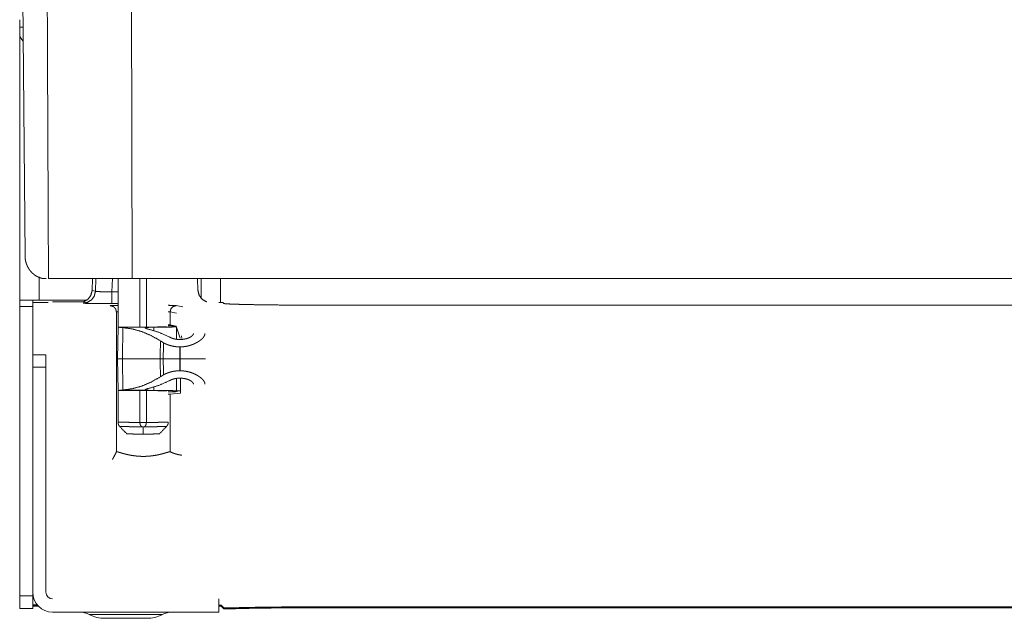
# Model space of a CAD drawing. Units: inches. Extents: x 111 to 168, y 46 to 169.
# Drawn here: x 111 to 116, y 46 to 49 of the extents above; entities that cross this region are included whole.
import ezdxf

# ---------------------------------------------------------------- set-up
doc = ezdxf.new("R2010")
doc.units = ezdxf.units.IN
doc.header["$MEASUREMENT"] = 0
doc.layers.add('cgm', color=7, linetype='Continuous', true_color=0xffffff)

msp = doc.modelspace()

# ---------------------------------------------------------------- linework, layer by layer
at = {"layer": 'cgm', "color": 7, "linetype": 'Continuous', "lineweight": 18}
for p, q in [((110.775, 47.8155), (110.7549, 50.1168)), ((111.2886, 49.2642), (111.2924, 47.706)), ((110.7492, 48.9216), (110.7492, 48.9577)), ((110.7492, 48.8915), (110.7492, 47.6005)), ((110.8427, 47.7136), (110.8427, 47.6005)), ((111.2924, 47.706), (110.8883, 47.706)), ((111.1016, 47.706), (111.0991, 47.6477)), ((111.1154, 47.6445), (111.1173, 47.7061)), ((111.197, 47.706), (111.1949, 47.6422)), ((111.2243, 47.706), (111.2243, 47.4665)), ((115.7492, 47.706), (111.2924, 47.706)), ((111.3302, 47.4708), (111.3302, 47.706)), ((111.3613, 47.706), (111.3613, 47.4709)), ((111.6082, 47.706), (111.6107, 47.6477)), ((111.6257, 47.6106), (111.6257, 47.7061)), ((111.7192, 47.7061), (111.7192, 47.59)), ((111.0991, 47.6477), (111.1154, 47.6445)), ((111.1949, 47.6422), (111.2243, 47.6422)), ((110.8852, 47.59), (110.8132, 47.5899)), ((110.8132, 47.5692), (110.8132, 47.5899)), ((110.8427, 47.6005), (111.0727, 47.6005)), ((110.8864, 47.59), (110.8852, 47.59)), ((111.0598, 47.5925), (110.9082, 47.5925)), ((111.0598, 47.5925), (111.0623, 47.5925)), ((111.7309, 47.59), (111.7122, 47.59)), ((111.7355, 47.5854), (111.7309, 47.59)), ((110.8127, 47.5705), (110.7492, 47.5705)), ((110.7492, 47.5705), (110.7492, 46.1705)), ((110.8127, 47.5705), (110.8127, 47.5062)), ((111.2243, 47.5843), (111.1949, 47.5843)), ((111.2243, 47.5454), (111.2168, 47.5445)), ((111.2168, 46.8674), (111.2168, 47.5445)), ((111.4762, 47.5447), (111.4673, 47.5455)), ((111.4762, 47.4816), (111.4762, 47.5447)), ((111.507, 47.5385), (111.4762, 47.5447)), ((111.5061, 47.5747), (111.5372, 47.5685)), ((119.2629, 47.5768), (112.2354, 47.5768)), ((110.8122, 47.4965), (110.8122, 47.4625)), ((110.8132, 47.4625), (110.8122, 47.4625)), ((110.8132, 47.4513), (110.8132, 47.3375)), ((111.2243, 47.4704), (111.2217, 47.3175)), ((111.2243, 47.4711), (111.2243, 47.4704)), ((111.2566, 47.4711), (111.2243, 47.4711)), ((111.2243, 47.4704), (111.2317, 47.4698)), ((111.2317, 47.4698), (111.3732, 47.4698)), ((111.2478, 47.4686), (111.2458, 47.3175)), ((111.3732, 47.4698), (111.3968, 47.4701)), ((111.3968, 47.4701), (111.3969, 47.4542)), ((111.4673, 47.4823), (111.4762, 47.4816)), ((111.4673, 47.4775), (111.497, 47.4775)), ((111.4762, 47.4816), (111.5059, 47.4757)), ((111.5059, 47.4757), (111.5248, 47.4178)), ((111.5078, 47.4123), (111.5073, 47.4722)), ((111.5242, 47.411), (111.5229, 47.411)), ((111.5324, 47.416), (111.5319, 47.4291)), ((111.5242, 47.3752), (111.5229, 47.3752)), ((111.5229, 47.3752), (111.5229, 47.3175)), ((111.5242, 47.3752), (111.5242, 47.3175)), ((110.8762, 47.3375), (110.8122, 47.3375)), ((111.2217, 47.3175), (111.2243, 47.1645)), ((111.2458, 47.3175), (111.2478, 47.1663)), ((111.2458, 47.3175), (111.4282, 47.3175)), ((111.5229, 47.3175), (111.5229, 47.2597)), ((111.5229, 47.3175), (111.5242, 47.3175)), ((111.5242, 47.3175), (111.5242, 47.2597)), ((110.8762, 47.2775), (110.8122, 47.2775)), ((110.8122, 46.1885), (110.8122, 47.2775)), ((110.8762, 46.1885), (110.8762, 47.2775)), ((111.5229, 47.2597), (111.5242, 47.2597)), ((111.5073, 47.1627), (111.5078, 47.2226)), ((111.5229, 47.2239), (111.5242, 47.2239)), ((111.5269, 47.2238), (111.5269, 47.1516)), ((111.2243, 47.1684), (111.2243, 47.0108)), ((111.2317, 47.1651), (111.2243, 47.1645)), ((111.2243, 47.1645), (111.2243, 47.1638)), ((111.2243, 47.1638), (111.2566, 47.1638)), ((111.3732, 47.1651), (111.2317, 47.1651)), ((111.3302, 47.0098), (111.3302, 47.1641)), ((111.3613, 47.1641), (111.3613, 47.0098)), ((111.3968, 47.1649), (111.3732, 47.1651)), ((111.3969, 47.1807), (111.3968, 47.1649)), ((111.5137, 47.1611), (111.5026, 47.1575)), ((111.5073, 47.1627), (111.5269, 47.1627)), ((111.5137, 47.162), (111.5269, 47.162)), ((111.5137, 47.162), (111.514, 47.1618)), ((111.5139, 47.1613), (111.5137, 47.1611)), ((111.514, 47.1618), (111.5139, 47.1613)), ((111.514, 47.162), (111.514, 47.1618)), ((111.5026, 47.1575), (111.4673, 47.1575)), ((111.4762, 47.1465), (111.4673, 47.1462)), ((111.5269, 47.1516), (111.4762, 47.1465)), ((111.4762, 46.8678), (111.4762, 47.1465)), ((111.3613, 47.0097), (111.3302, 47.0097)), ((110.7492, 46.1705), (110.8127, 46.1705)), ((110.7492, 46.1105), (110.7492, 46.1705)), ((110.8127, 46.1787), (110.8127, 46.1705)), ((110.8127, 46.1705), (110.8127, 46.1105)), ((110.8132, 46.1747), (110.8132, 46.1272)), ((110.8341, 46.1274), (110.8132, 46.1272)), ((110.8132, 46.1262), (110.8132, 46.1272)), ((110.8132, 46.1262), (110.8132, 46.1218)), ((110.8351, 46.1262), (110.8132, 46.1262)), ((110.8132, 46.1218), (110.8391, 46.1218)), ((111.7122, 46.1565), (111.7122, 46.0925)), ((111.7229, 46.1262), (111.7122, 46.1262)), ((111.7122, 46.1218), (111.7229, 46.1218)), ((111.7229, 46.1218), (111.7229, 46.1262)), ((111.7229, 46.1262), (111.7365, 46.1126)), ((111.7365, 46.1082), (111.7229, 46.1218)), ((111.7365, 46.1126), (111.7365, 46.1082)), ((111.7699, 46.1126), (111.7365, 46.1126)), ((111.7699, 46.1126), (111.7699, 46.1082)), ((111.8122, 46.1141), (119.6861, 46.1141)), ((119.2629, 46.1181), (112.2354, 46.1181)), ((112.2354, 46.1138), (112.2354, 46.1141)), ((112.2354, 46.1138), (119.2629, 46.1138)), ((110.8127, 46.1105), (110.7492, 46.1105)), ((111.7122, 46.0925), (110.9082, 46.0925)), ((111.7365, 46.1082), (111.7699, 46.1082))]:
    msp.add_line(p, q, dxfattribs=at)
for centre, radius, start, end in [((110.7992, 48.8916), 0.05, 180, 228.3423), ((110.9082, 47.4965), 0.096, 171.7228, 180), ((110.9082, 46.1885), 0.096, 180, 270), ((110.9082, 46.1885), 0.032, 180, 270), ((111.0392, 45.9925), 0.1, 62.4198, 90), ((111.1615, 46.2265), 0.164, 242.4198, 270), ((111.3629, 46.2265), 0.164, 270, 297.5802), ((111.4851, 45.9925), 0.1, 90, 117.5802)]:
    msp.add_arc(centre, radius, start, end, dxfattribs=at)
for points, knots in [([(110.8883, 47.706), (110.8863, 48.1538), (110.8824, 49.0493), (110.8776, 50.1358)], [0, 0, 0.184282, 0.552846, 1, 1]), ([(110.7492, 48.8916), (110.7492, 48.8956), (110.7492, 48.9216)], [0, 0, 0.13397, 1, 1]), ([(110.775, 47.8155), (110.775, 47.815), (110.775, 47.8144), (110.775, 47.8137), (110.7751, 47.813), (110.7751, 47.8113), (110.7752, 47.8093), (110.7753, 47.8082), (110.7754, 47.807), (110.7756, 47.8043), (110.7759, 47.8017), (110.7761, 47.8001), (110.7763, 47.7986), (110.7768, 47.7956), (110.7774, 47.7926), (110.778, 47.7898), (110.7787, 47.7871), (110.7793, 47.7845), (110.7801, 47.7819), (110.7815, 47.7776), (110.7831, 47.7732), (110.7848, 47.7691), (110.7866, 47.765), (110.7886, 47.7612), (110.7907, 47.7574), (110.7928, 47.7538), (110.7951, 47.7503), (110.7964, 47.7483), (110.7978, 47.7464), (110.7992, 47.7447), (110.8005, 47.7429), (110.8035, 47.7394), (110.8066, 47.736), (110.81, 47.7326), (110.8136, 47.7293), (110.8172, 47.7262), (110.821, 47.7233), (110.8252, 47.7204), (110.8296, 47.7177), (110.834, 47.7153), (110.8386, 47.713), (110.8414, 47.7118), (110.8443, 47.7106), (110.8471, 47.7096), (110.85, 47.7086), (110.8508, 47.7084), (110.8515, 47.7081), (110.8523, 47.7079), (110.8531, 47.7077), (110.8538, 47.7075), (110.8546, 47.7072), (110.8554, 47.707), (110.8562, 47.7069), (110.8569, 47.7067), (110.8577, 47.7065), (110.8585, 47.7063), (110.8593, 47.7061)], [0, 0, 0.003582, 0.007164, 0.011816, 0.016449, 0.027875, 0.04141, 0.049267, 0.057109, 0.074997, 0.092886, 0.103504, 0.114112, 0.134302, 0.154526, 0.17356, 0.192628, 0.210531, 0.228465, 0.259314, 0.290313, 0.320159, 0.350162, 0.379088, 0.408195, 0.436265, 0.46449, 0.480362, 0.496261, 0.510901, 0.52558, 0.556459, 0.587666, 0.619985, 0.652704, 0.684483, 0.716617, 0.750817, 0.785564, 0.819207, 0.853438, 0.874059, 0.894886, 0.915095, 0.935549, 0.940944, 0.946332, 0.951707, 0.957071, 0.962422, 0.967846, 0.973175, 0.978577, 0.983884, 0.989265, 0.994637, 1, 1]), ([(110.8593, 47.7061), (110.868, 47.7061), (110.8772, 47.706)], [0, 0, 0.489074, 1, 1]), ([(111.1154, 47.6445), (111.1102, 47.6222), (111.0971, 47.6034), (111.078, 47.591), (111.0556, 47.5866)], [0, 0, 0.250388, 0.50062, 0.750589, 1, 1]), ([(111.0558, 47.5925), (111.0777, 47.6042), (111.093, 47.6238), (111.0991, 47.6477)], [0, 0, 0.334064, 0.667543, 1, 1]), ([(111.1154, 47.6445), (111.1209, 47.6433), (111.1328, 47.6424), (111.1502, 47.6419), (111.1716, 47.6419), (111.1949, 47.6422)], [0, 0, 0.070455, 0.220923, 0.439345, 0.706673, 1, 1]), ([(111.1949, 47.5843), (111.1949, 47.589), (111.1949, 47.6202), (111.1949, 47.6422)], [0, 0, 0.080457, 0.618745, 1, 1]), ([(111.6107, 47.6477), (111.6168, 47.6238), (111.6321, 47.6042), (111.654, 47.5925)], [0, 0, 0.332457, 0.665936, 1, 1]), ([(110.7492, 47.6005), (110.7538, 47.6005), (110.7877, 47.6005), (110.8427, 47.6005)], [0, 0, 0.049018, 0.412199, 1, 1]), ([(110.7492, 47.6005), (110.7492, 47.5964), (110.7492, 47.5705)], [0, 0, 0.133898, 1, 1]), ([(110.8127, 47.6005), (110.8127, 47.5964), (110.8127, 47.5705)], [0, 0, 0.133898, 1, 1]), ([(111.1949, 47.5843), (111.1607, 47.5844), (111.1286, 47.5846), (111.1005, 47.585), (111.0781, 47.5854), (111.0629, 47.586), (111.0556, 47.5866)], [0, 0, 0.245675, 0.476402, 0.678078, 0.838468, 0.948058, 1, 1]), ([(110.8132, 47.4513), (110.8132, 47.4792), (110.8132, 47.5311), (110.8132, 47.5692)], [0, 0, 0.237196, 0.676772, 1, 1]), ([(111.1868, 47.5745), (111.1919, 47.5751), (111.2046, 47.5757), (111.2243, 47.5762)], [0, 0, 0.137905, 0.476639, 1, 1]), ([(111.2167, 47.5445), (111.2127, 47.5595), (111.2018, 47.5705), (111.1868, 47.5745)], [0, 0, 0.333329, 0.666715, 1, 1]), ([(111.4673, 47.5763), (111.4865, 47.5758), (111.4997, 47.5752), (111.5061, 47.5747)], [0, 0, 0.49625, 0.834415, 1, 1]), ([(111.4762, 47.5447), (111.4802, 47.5597), (111.4911, 47.5706), (111.5061, 47.5747)], [0, 0, 0.333789, 0.667171, 1, 1]), ([(112.2354, 47.5768), (112.1709, 47.5769), (112.1074, 47.5771), (112.0461, 47.5774), (111.9879, 47.5779), (111.9339, 47.5786), (111.885, 47.5793), (111.8419, 47.5801), (111.8053, 47.5811), (111.776, 47.5821), (111.7544, 47.5831), (111.7408, 47.5842), (111.7355, 47.5854)], [0, 0, 0.129047, 0.255934, 0.378527, 0.494796, 0.602789, 0.700711, 0.786898, 0.859945, 0.918606, 0.9619, 0.989142, 1, 1]), ([(110.8122, 47.4625), (110.8122, 47.4301), (110.8122, 47.3741), (110.8122, 47.3542), (110.8122, 47.3375)], [0, 0, 0.258828, 0.707109, 0.866042, 1, 1]), ([(111.2478, 47.4686), (111.243, 47.469), (111.2387, 47.4694), (111.2349, 47.4696), (111.2317, 47.4698)], [0, 0, 0.29892, 0.565518, 0.798956, 1, 1]), ([(111.4293, 47.4041), (111.3867, 47.4291), (111.342, 47.4483), (111.2955, 47.4616), (111.2478, 47.4686)], [0, 0, 0.253557, 0.504119, 0.752589, 1, 1]), ([(111.4594, 47.4731), (111.4557, 47.4726), (111.4448, 47.472), (111.4274, 47.4716), (111.4044, 47.4712), (111.377, 47.471), (111.3469, 47.4708), (111.3156, 47.4708), (111.285, 47.4709), (111.2566, 47.4711)], [0, 0, 0.018425, 0.072022, 0.158007, 0.27158, 0.406393, 0.555003, 0.709133, 0.86031, 1, 1]), ([(111.3719, 47.4607), (111.3682, 47.4616), (111.365, 47.4625), (111.3636, 47.4629), (111.3623, 47.4633), (111.3617, 47.4636), (111.3611, 47.4638), (111.3605, 47.464), (111.36, 47.4642), (111.3582, 47.465), (111.357, 47.4658), (111.3566, 47.4662), (111.3563, 47.4665), (111.3562, 47.4667), (111.3561, 47.4668), (111.3561, 47.467), (111.3561, 47.4672), (111.3564, 47.4677), (111.3573, 47.4682), (111.3579, 47.4685), (111.3587, 47.4687), (111.3591, 47.4688), (111.3596, 47.4689), (111.3601, 47.4689), (111.3607, 47.469), (111.3631, 47.4693), (111.366, 47.4695), (111.3668, 47.4696), (111.3677, 47.4696), (111.3685, 47.4696), (111.3694, 47.4697), (111.3713, 47.4697), (111.3732, 47.4698)], [0, 0, 0.106216, 0.200333, 0.242394, 0.281644, 0.300396, 0.318076, 0.33472, 0.350988, 0.406312, 0.447874, 0.463898, 0.476673, 0.482382, 0.487434, 0.492175, 0.496617, 0.515707, 0.54453, 0.563691, 0.586596, 0.599078, 0.612968, 0.627188, 0.6425, 0.71193, 0.795146, 0.817683, 0.841684, 0.866049, 0.891521, 0.944659, 1, 1]), ([(111.4697, 47.4245), (111.4216, 47.446), (111.3719, 47.4607)], [0, 0, 0.503482, 1, 1]), ([(111.5073, 47.4722), (111.4913, 47.4715), (111.4666, 47.4709), (111.4345, 47.4704), (111.3968, 47.4701)], [0, 0, 0.145161, 0.368718, 0.658686, 1, 1]), ([(111.444, 47.395), (111.437, 47.3998), (111.4293, 47.4041)], [0, 0, 0.487636, 1, 1]), ([(111.4839, 47.4177), (111.477, 47.4213), (111.4697, 47.4245)], [0, 0, 0.490478, 1, 1]), ([(111.5229, 47.411), (111.5176, 47.4111), (111.5123, 47.4115), (111.5098, 47.4117), (111.5072, 47.412), (111.5059, 47.4122), (111.5046, 47.4124), (111.5034, 47.4126), (111.5021, 47.4128), (111.4972, 47.4138), (111.4926, 47.4149), (111.4903, 47.4156), (111.4881, 47.4163), (111.486, 47.417), (111.4839, 47.4177)], [0, 0, 0.133864, 0.265691, 0.331119, 0.396058, 0.428428, 0.460844, 0.492987, 0.525197, 0.650333, 0.771023, 0.829544, 0.887402, 0.944339, 1, 1]), ([(111.5888, 47.4396), (111.5885, 47.4373), (111.5876, 47.435), (111.5869, 47.4338), (111.5861, 47.4326), (111.5856, 47.432), (111.5851, 47.4314), (111.5846, 47.4308), (111.584, 47.4302), (111.5814, 47.4278), (111.5783, 47.4254), (111.5765, 47.4242), (111.5747, 47.4231), (111.5737, 47.4225), (111.5726, 47.422), (111.5716, 47.4214), (111.5705, 47.4209), (111.5659, 47.4188), (111.561, 47.4169), (111.5583, 47.4161), (111.5555, 47.4152), (111.5541, 47.4148), (111.5527, 47.4145), (111.5512, 47.4141), (111.5497, 47.4138), (111.5437, 47.4126), (111.5374, 47.4117), (111.5358, 47.4116), (111.5341, 47.4114), (111.5325, 47.4113), (111.5308, 47.4112), (111.5275, 47.411), (111.5242, 47.411)], [0, 0, 0.03103, 0.064568, 0.082823, 0.102199, 0.112259, 0.122785, 0.13357, 0.144588, 0.191783, 0.243784, 0.271661, 0.300887, 0.316054, 0.331634, 0.3475, 0.363595, 0.430413, 0.50146, 0.538538, 0.577077, 0.596697, 0.616585, 0.636757, 0.656878, 0.739037, 0.823774, 0.8454, 0.867164, 0.889084, 0.911153, 0.95542, 1, 1]), ([(111.6445, 47.4396), (111.6444, 47.4374), (111.644, 47.4351), (111.6434, 47.4328), (111.6424, 47.4304), (111.6412, 47.428), (111.6397, 47.4255), (111.6389, 47.4243), (111.638, 47.423), (111.637, 47.4217), (111.6359, 47.4204), (111.6337, 47.4178), (111.6312, 47.4152), (111.6284, 47.4126), (111.6255, 47.41), (111.6223, 47.4074), (111.6188, 47.4048), (111.617, 47.4035), (111.6151, 47.4023), (111.6132, 47.401), (111.6112, 47.3997), (111.6071, 47.3973), (111.6028, 47.3949), (111.5983, 47.3926), (111.5936, 47.3903), (111.5888, 47.3882), (111.5836, 47.3861), (111.5823, 47.3857), (111.581, 47.3852), (111.5796, 47.3847), (111.5783, 47.3842), (111.5755, 47.3833), (111.5728, 47.3825), (111.5671, 47.3808), (111.5614, 47.3794), (111.5554, 47.3782), (111.5494, 47.3771), (111.5463, 47.3767), (111.5431, 47.3763), (111.54, 47.376), (111.5369, 47.3757), (111.5305, 47.3753), (111.5242, 47.3752)], [0, 0, 0.015221, 0.031053, 0.0477, 0.065321, 0.084021, 0.103919, 0.114374, 0.12514, 0.136243, 0.147675, 0.171344, 0.196152, 0.222104, 0.249245, 0.277591, 0.307238, 0.322518, 0.33814, 0.354022, 0.370143, 0.403047, 0.436878, 0.471639, 0.507344, 0.544084, 0.582044, 0.591698, 0.601422, 0.611214, 0.621068, 0.640882, 0.660855, 0.701166, 0.742118, 0.783743, 0.826167, 0.847697, 0.869262, 0.89096, 0.912619, 0.956206, 1, 1]), ([(111.5229, 47.3752), (111.5173, 47.3753), (111.5118, 47.3756), (111.5063, 47.376), (111.5009, 47.3767), (111.4956, 47.3775), (111.4903, 47.3784), (111.4876, 47.379), (111.485, 47.3796), (111.4825, 47.3802), (111.48, 47.3808), (111.475, 47.3822), (111.4702, 47.3838), (111.4655, 47.3854), (111.4609, 47.3871), (111.4586, 47.3881), (111.4564, 47.389), (111.4543, 47.39), (111.4521, 47.3909), (111.448, 47.3929), (111.444, 47.395)], [0, 0, 0.067832, 0.135106, 0.201891, 0.268102, 0.334112, 0.399679, 0.432373, 0.46485, 0.496962, 0.528708, 0.591441, 0.653073, 0.71365, 0.77332, 0.802747, 0.831857, 0.86077, 0.889347, 0.945336, 1, 1]), ([(110.8122, 47.3375), (110.8122, 47.3329), (110.8122, 47.3004), (110.8122, 47.2775)], [0, 0, 0.076118, 0.61735, 1, 1]), ([(110.8762, 47.3375), (110.8762, 47.3329), (110.8762, 47.3004), (110.8762, 47.2775)], [0, 0, 0.076118, 0.61735, 1, 1]), ([(111.5242, 47.3175), (111.5559, 47.3175), (111.6108, 47.3175), (111.6425, 47.3175), (111.6467, 47.3175)], [0, 0, 0.258822, 0.707164, 0.965986, 1, 1]), ([(111.444, 47.2399), (111.448, 47.242), (111.4521, 47.244), (111.4543, 47.245), (111.4564, 47.2459), (111.4586, 47.2469), (111.4609, 47.2478), (111.4655, 47.2495), (111.4702, 47.2512), (111.475, 47.2527), (111.48, 47.2541), (111.4825, 47.2547), (111.485, 47.2554), (111.4876, 47.2559), (111.4903, 47.2565), (111.4956, 47.2574), (111.5009, 47.2582), (111.5063, 47.2589), (111.5118, 47.2593), (111.5173, 47.2596), (111.5229, 47.2597)], [0, 0, 0.054663, 0.11067, 0.139246, 0.168159, 0.197253, 0.226679, 0.286363, 0.346939, 0.408571, 0.471303, 0.503049, 0.535161, 0.567637, 0.600331, 0.66589, 0.7319, 0.798109, 0.864894, 0.932169, 1, 1]), ([(111.5242, 47.2597), (111.5305, 47.2596), (111.5369, 47.2592), (111.54, 47.259), (111.5431, 47.2586), (111.5463, 47.2582), (111.5494, 47.2578), (111.5554, 47.2567), (111.5614, 47.2555), (111.5671, 47.2541), (111.5728, 47.2525), (111.5755, 47.2516), (111.5783, 47.2507), (111.5796, 47.2502), (111.581, 47.2498), (111.5823, 47.2493), (111.5836, 47.2488), (111.5888, 47.2467), (111.5936, 47.2446), (111.5983, 47.2424), (111.6028, 47.2401), (111.6071, 47.2377), (111.6112, 47.2352), (111.6132, 47.2339), (111.6151, 47.2327), (111.617, 47.2314), (111.6188, 47.2301), (111.6223, 47.2275), (111.6255, 47.2249), (111.6284, 47.2223), (111.6312, 47.2197), (111.6337, 47.2171), (111.6359, 47.2145), (111.637, 47.2132), (111.638, 47.2119), (111.6389, 47.2107), (111.6397, 47.2094), (111.6412, 47.2069), (111.6424, 47.2045), (111.6434, 47.2021), (111.644, 47.1998), (111.6444, 47.1975), (111.6445, 47.1953)], [0, 0, 0.043793, 0.087381, 0.10904, 0.130737, 0.152302, 0.173829, 0.216256, 0.25788, 0.298827, 0.339137, 0.359117, 0.378923, 0.388778, 0.39857, 0.408293, 0.417947, 0.455907, 0.492655, 0.52836, 0.56312, 0.59694, 0.629844, 0.645965, 0.661846, 0.677468, 0.692748, 0.722394, 0.750754, 0.777895, 0.803846, 0.828638, 0.852324, 0.863739, 0.874842, 0.885625, 0.896062, 0.915978, 0.934658, 0.952279, 0.968948, 0.984779, 1, 1]), ([(111.2478, 47.1663), (111.2955, 47.1734), (111.342, 47.1866), (111.3867, 47.2058), (111.4293, 47.2309)], [0, 0, 0.24741, 0.495882, 0.746437, 1, 1]), ([(111.3719, 47.1742), (111.4216, 47.189), (111.4697, 47.2104)], [0, 0, 0.496524, 1, 1]), ([(111.4293, 47.2309), (111.437, 47.2352), (111.444, 47.2399)], [0, 0, 0.512419, 1, 1]), ([(111.4697, 47.2104), (111.477, 47.2137), (111.4839, 47.2172)], [0, 0, 0.509474, 1, 1]), ([(111.4839, 47.2172), (111.486, 47.2179), (111.4881, 47.2187), (111.4903, 47.2193), (111.4926, 47.22), (111.4972, 47.2211), (111.5021, 47.2221), (111.5034, 47.2223), (111.5046, 47.2225), (111.5059, 47.2227), (111.5072, 47.2229), (111.5098, 47.2232), (111.5123, 47.2235), (111.5176, 47.2238), (111.5229, 47.2239)], [0, 0, 0.055661, 0.112573, 0.170456, 0.228977, 0.349648, 0.474802, 0.506998, 0.539154, 0.571571, 0.603941, 0.66887, 0.734307, 0.866135, 1, 1]), ([(111.5242, 47.2239), (111.5275, 47.2239), (111.5308, 47.2237), (111.5325, 47.2236), (111.5341, 47.2235), (111.5358, 47.2234), (111.5374, 47.2232), (111.5437, 47.2223), (111.5497, 47.2212), (111.5512, 47.2208), (111.5527, 47.2205), (111.5541, 47.2201), (111.5555, 47.2197), (111.5583, 47.2189), (111.561, 47.218), (111.5659, 47.2161), (111.5705, 47.214), (111.5716, 47.2135), (111.5726, 47.2129), (111.5737, 47.2124), (111.5747, 47.2118), (111.5765, 47.2107), (111.5783, 47.2095), (111.5814, 47.2072), (111.584, 47.2048), (111.5846, 47.2042), (111.5851, 47.2036), (111.5856, 47.203), (111.5861, 47.2023), (111.5869, 47.2011), (111.5876, 47.2), (111.5885, 47.1976), (111.5888, 47.1953)], [0, 0, 0.044579, 0.088845, 0.110916, 0.132832, 0.1546, 0.176221, 0.260962, 0.343118, 0.36323, 0.383401, 0.403299, 0.422908, 0.461446, 0.498537, 0.569582, 0.63638, 0.652495, 0.66834, 0.683941, 0.699086, 0.728311, 0.756212, 0.808185, 0.855409, 0.866426, 0.877178, 0.887705, 0.897799, 0.917139, 0.935393, 0.968971, 1, 1]), ([(111.2317, 47.1651), (111.2349, 47.1653), (111.2387, 47.1656), (111.243, 47.1659), (111.2478, 47.1663)], [0, 0, 0.201056, 0.434481, 0.701079, 1, 1]), ([(111.2566, 47.1638), (111.285, 47.164), (111.3156, 47.1641), (111.3469, 47.1641), (111.377, 47.164), (111.4044, 47.1637), (111.4274, 47.1633), (111.4448, 47.1629), (111.4557, 47.1624), (111.4594, 47.1618)], [0, 0, 0.13969, 0.290867, 0.444996, 0.593606, 0.728419, 0.841992, 0.927976, 0.981573, 1, 1]), ([(111.3732, 47.1651), (111.3713, 47.1652), (111.3694, 47.1652), (111.3685, 47.1653), (111.3668, 47.1654), (111.366, 47.1654), (111.3631, 47.1656), (111.3607, 47.1659), (111.3601, 47.166), (111.3596, 47.1661), (111.3591, 47.1662), (111.3587, 47.1663), (111.3579, 47.1665), (111.3573, 47.1667), (111.3564, 47.1672), (111.3561, 47.1678), (111.3561, 47.1679), (111.3561, 47.1681), (111.3562, 47.1683), (111.3563, 47.1684), (111.3566, 47.1688), (111.357, 47.1691), (111.3582, 47.1699), (111.36, 47.1707), (111.3605, 47.1709), (111.3611, 47.1712), (111.3617, 47.1714), (111.3623, 47.1716), (111.3636, 47.172), (111.365, 47.1725), (111.3682, 47.1733), (111.3719, 47.1742)], [0, 0, 0.055343, 0.10848, 0.133948, 0.182318, 0.204855, 0.288062, 0.357502, 0.3728, 0.387036, 0.400925, 0.413408, 0.436289, 0.45545, 0.484318, 0.503328, 0.507862, 0.512603, 0.517655, 0.523285, 0.536132, 0.552095, 0.593706, 0.64899, 0.665257, 0.681902, 0.699613, 0.718334, 0.757584, 0.799672, 0.893763, 1, 1]), ([(111.3968, 47.1649), (111.4345, 47.1645), (111.4666, 47.164), (111.4913, 47.1634), (111.5073, 47.1627)], [0, 0, 0.341314, 0.631282, 0.854838, 1, 1]), ([(111.2243, 47.0108), (111.2248, 47.0108), (111.2254, 47.0108), (111.2262, 47.0108), (111.2287, 47.0108), (111.2303, 47.0108), (111.2307, 47.0108), (111.2316, 47.0107), (111.2321, 47.0107), (111.2341, 47.0107), (111.2389, 47.0107), (111.2445, 47.0106), (111.2476, 47.0106), (111.2493, 47.0106), (111.2501, 47.0106), (111.251, 47.0106), (111.2545, 47.0105), (111.2621, 47.0105), (111.2703, 47.0104), (111.2792, 47.0103), (111.2804, 47.0103), (111.2827, 47.0103), (111.2839, 47.0103), (111.2887, 47.0102), (111.2936, 47.0102), (111.3036, 47.0101), (111.3114, 47.01), (111.314, 47.01), (111.3154, 47.01), (111.318, 47.0099), (111.3194, 47.0099), (111.3302, 47.0098)], [0, 0, 0.00467, 0.010446, 0.018557, 0.041416, 0.056409, 0.060587, 0.06919, 0.073614, 0.093032, 0.137889, 0.190857, 0.220352, 0.235959, 0.243948, 0.252059, 0.285363, 0.356888, 0.434559, 0.518619, 0.529557, 0.551555, 0.562739, 0.607841, 0.653927, 0.748679, 0.822171, 0.847118, 0.859654, 0.88497, 0.897628, 1, 1]), ([(111.2247, 47.0108), (111.2245, 47.009), (111.2245, 47.0073), (111.2254, 47.0022), (111.2274, 46.9974), (111.2295, 46.9938), (111.2321, 46.9906), (111.2325, 46.9902), (111.2329, 46.9899)], [0, 0, 0.076498, 0.151855, 0.371492, 0.596464, 0.776337, 0.952545, 0.97641, 1, 1]), ([(111.3415, 46.9886), (111.3307, 46.9887), (111.3253, 46.9888), (111.3147, 46.9889), (111.3095, 46.989), (111.2995, 46.9891), (111.2899, 46.9892), (111.2876, 46.9892), (111.283, 46.9893), (111.2764, 46.9894), (111.2682, 46.9895), (111.2607, 46.9895), (111.2564, 46.9896), (111.2547, 46.9896), (111.2539, 46.9896), (111.2524, 46.9896), (111.2509, 46.9897), (111.2455, 46.9897), (111.2431, 46.9898), (111.241, 46.9898), (111.24, 46.9898), (111.2391, 46.9898), (111.2382, 46.9898), (111.2374, 46.9898), (111.236, 46.9898), (111.2348, 46.9899), (111.2333, 46.9899), (111.2328, 46.9899)], [0, 0, 0.099437, 0.148796, 0.246195, 0.293758, 0.386006, 0.474541, 0.496106, 0.538397, 0.599017, 0.674254, 0.743141, 0.782916, 0.798011, 0.805319, 0.819576, 0.833353, 0.883191, 0.904996, 0.924643, 0.933748, 0.942254, 0.950162, 0.957589, 0.970528, 0.981071, 0.995208, 1, 1]), ([(111.3415, 46.9886), (111.34, 46.9892), (111.3386, 46.99), (111.338, 46.9904), (111.3374, 46.9909), (111.3368, 46.9914), (111.3362, 46.9919), (111.3352, 46.993), (111.3343, 46.9942), (111.3339, 46.9949), (111.3335, 46.9956), (111.3332, 46.9963), (111.3328, 46.997), (111.3323, 46.9984), (111.3317, 46.9999), (111.3315, 47.0007), (111.3313, 47.0015), (111.3311, 47.0023), (111.331, 47.0031), (111.3307, 47.0047), (111.3305, 47.0063), (111.3303, 47.008), (111.3302, 47.0097)], [0, 0, 0.063072, 0.123904, 0.154501, 0.184652, 0.214884, 0.245121, 0.304839, 0.364632, 0.394856, 0.425223, 0.455906, 0.486367, 0.547917, 0.61032, 0.641997, 0.67378, 0.70606, 0.738386, 0.80323, 0.868313, 0.933868, 1, 1]), ([(111.3458, 46.9868), (111.3458, 46.9869), (111.3457, 46.9869), (111.3457, 46.987), (111.3456, 46.987), (111.3455, 46.9871), (111.3454, 46.9872), (111.3451, 46.9873), (111.3448, 46.9874), (111.3443, 46.9876), (111.3437, 46.9878), (111.3426, 46.9882), (111.3415, 46.9886)], [0, 0, 0.011458, 0.024803, 0.039573, 0.053468, 0.082779, 0.114165, 0.175112, 0.238068, 0.363214, 0.490235, 0.743807, 1, 1]), ([(111.3501, 46.9886), (111.3489, 46.9882), (111.3478, 46.9878), (111.3473, 46.9876), (111.3467, 46.9874), (111.3464, 46.9873), (111.3462, 46.9872), (111.3461, 46.9871), (111.3459, 46.987), (111.3459, 46.987), (111.3458, 46.9869), (111.3458, 46.9869), (111.3458, 46.9868)], [0, 0, 0.255812, 0.509008, 0.635839, 0.763391, 0.823691, 0.887364, 0.915932, 0.9476, 0.961474, 0.974265, 0.987591, 1, 1]), ([(111.3458, 46.953), (111.3458, 46.9607), (111.3458, 46.9684), (111.3458, 46.9868)], [0, 0, 0.226739, 0.453381, 1, 1]), ([(111.3613, 47.0097), (111.3612, 47.008), (111.3611, 47.0063), (111.3609, 47.0047), (111.3606, 47.0031), (111.3604, 47.0023), (111.3602, 47.0015), (111.36, 47.0007), (111.3598, 46.9999), (111.3593, 46.9984), (111.3587, 46.997), (111.358, 46.9956), (111.3573, 46.9943), (111.3568, 46.9936), (111.3564, 46.993), (111.3559, 46.9925), (111.3554, 46.9919), (111.3548, 46.9914), (111.3542, 46.9909), (111.3536, 46.9904), (111.3529, 46.99), (111.3516, 46.9892), (111.3501, 46.9886)], [0, 0, 0.06613, 0.131557, 0.196512, 0.261015, 0.293317, 0.325354, 0.357511, 0.389187, 0.451589, 0.51271, 0.573262, 0.633507, 0.663931, 0.694134, 0.723759, 0.753634, 0.783783, 0.813932, 0.84416, 0.874967, 0.93688, 1, 1]), ([(111.4588, 46.9899), (111.4588, 46.9899), (111.4587, 46.9899), (111.4586, 46.9899), (111.4585, 46.9899), (111.4582, 46.9899), (111.4576, 46.9899), (111.4567, 46.9899), (111.4541, 46.9898), (111.4533, 46.9898), (111.4525, 46.9898), (111.452, 46.9898), (111.451, 46.9898), (111.4505, 46.9898), (111.4484, 46.9898), (111.446, 46.9897), (111.4406, 46.9897), (111.4344, 46.9896), (111.4309, 46.9896), (111.4272, 46.9895), (111.4233, 46.9895), (111.4152, 46.9894), (111.4108, 46.9893), (111.4017, 46.9892), (111.3993, 46.9892), (111.3969, 46.9892), (111.392, 46.9891), (111.382, 46.989), (111.3768, 46.9889), (111.369, 46.9888), (111.3663, 46.9888), (111.3609, 46.9887), (111.3501, 46.9886)], [0, 0, 0.00012, 0.000719, 0.001198, 0.002756, 0.004912, 0.010782, 0.019049, 0.04265, 0.050078, 0.057985, 0.062178, 0.071044, 0.075597, 0.095364, 0.117168, 0.166887, 0.224632, 0.256619, 0.290524, 0.325866, 0.401103, 0.440878, 0.525099, 0.547024, 0.569187, 0.614114, 0.706482, 0.753805, 0.826285, 0.850845, 0.900323, 1, 1]), ([(111.3613, 47.0098), (111.3641, 47.0099), (111.3668, 47.0099), (111.3695, 47.0099), (111.3775, 47.01), (111.3879, 47.0101), (111.398, 47.0102), (111.4029, 47.0102), (111.4077, 47.0103), (111.4123, 47.0103), (111.4169, 47.0103), (111.4254, 47.0104), (111.4294, 47.0105), (111.437, 47.0105), (111.4439, 47.0106), (111.447, 47.0106), (111.4526, 47.0107), (111.4574, 47.0107), (111.4594, 47.0107), (111.4599, 47.0107), (111.4608, 47.0108), (111.4613, 47.0108), (111.4621, 47.0108), (111.4629, 47.0108), (111.4653, 47.0108), (111.4662, 47.0108), (111.4668, 47.0108), (111.467, 47.0108), (111.4672, 47.0108), (111.4673, 47.0108), (111.4673, 47.0108)], [0, 0, 0.025808, 0.051493, 0.077178, 0.152759, 0.250829, 0.345704, 0.392036, 0.437507, 0.481504, 0.524026, 0.604645, 0.642743, 0.714637, 0.779525, 0.808897, 0.86162, 0.906476, 0.925894, 0.930441, 0.939167, 0.943222, 0.950965, 0.958216, 0.98132, 0.989431, 0.995207, 0.997296, 0.999263, 0.999877, 1, 1]), ([(111.4584, 46.99), (111.4616, 46.9934), (111.464, 46.9973), (111.4662, 47.0022), (111.4671, 47.0075), (111.467, 47.0091), (111.4669, 47.0108)], [0, 0, 0.199946, 0.395813, 0.628037, 0.857692, 0.928369, 1, 1]), ([(111.3458, 46.953), (111.3305, 46.9533), (111.3158, 46.9536), (111.3023, 46.9538), (111.2904, 46.954), (111.2806, 46.9542), (111.2733, 46.9543), (111.2689, 46.9544), (111.2673, 46.9544)], [0, 0, 0.194421, 0.38187, 0.554707, 0.706458, 0.830981, 0.923626, 0.980741, 1, 1]), ([(111.4242, 46.9544), (111.4227, 46.9544), (111.4182, 46.9543), (111.411, 46.9542), (111.4012, 46.954), (111.3893, 46.9538), (111.3757, 46.9536), (111.361, 46.9533), (111.3458, 46.953)], [0, 0, 0.019256, 0.076361, 0.168991, 0.293493, 0.445219, 0.618028, 0.805445, 1, 1]), ([(111.1973, 46.8302), (111.2069, 46.8483), (111.2167, 46.8674)], [0, 0, 0.488298, 1, 1]), ([(111.2167, 46.8674), (111.2171, 46.8678), (111.2178, 46.868), (111.2187, 46.868), (111.22, 46.8679), (111.2215, 46.8676), (111.2233, 46.8672), (111.2243, 46.867), (111.2254, 46.8667), (111.2265, 46.8664), (111.2277, 46.866), (111.2303, 46.8653), (111.2332, 46.8644), (111.2363, 46.8635), (111.2414, 46.862), (111.2432, 46.8614), (111.247, 46.8603), (111.251, 46.8592), (111.2553, 46.8581), (111.2597, 46.8569), (111.2642, 46.8558), (111.269, 46.8546), (111.274, 46.8535), (111.2792, 46.8524), (111.2845, 46.8514), (111.2899, 46.8505), (111.2954, 46.8496), (111.3011, 46.8488), (111.3068, 46.848), (111.3098, 46.8477), (111.3128, 46.8474), (111.3143, 46.8472), (111.3158, 46.8471), (111.3173, 46.8469), (111.3188, 46.8468), (111.3248, 46.8464), (111.3309, 46.846), (111.337, 46.8458), (111.3432, 46.8457), (111.3494, 46.8457), (111.3555, 46.8458), (111.3571, 46.8458), (111.3587, 46.8459), (111.3602, 46.8459), (111.3617, 46.846), (111.3648, 46.8461), (111.3679, 46.8463), (111.3739, 46.8468), (111.3799, 46.8473), (111.3858, 46.8479), (111.3916, 46.8487), (111.3945, 46.8491), (111.3973, 46.8495), (111.4002, 46.8499), (111.4029, 46.8504), (111.4084, 46.8513), (111.4137, 46.8523), (111.4188, 46.8534), (111.4238, 46.8545), (111.4262, 46.8551), (111.4286, 46.8556), (111.4298, 46.8559), (111.4309, 46.8562), (111.4321, 46.8565), (111.4332, 46.8568), (111.4377, 46.858), (111.4419, 46.8591), (111.446, 46.8602), (111.4498, 46.8613), (111.4533, 46.8624), (111.4583, 46.8639), (111.4599, 46.8643), (111.4628, 46.8652), (111.4654, 46.866), (111.4678, 46.8666), (111.4698, 46.8672), (111.4717, 46.8676), (111.4732, 46.8678), (111.4745, 46.868), (111.4748, 46.868), (111.475, 46.868), (111.4753, 46.868), (111.4755, 46.868), (111.4759, 46.8679), (111.4762, 46.8678)], [0, 0, 0.001934, 0.004493, 0.008039, 0.012736, 0.018529, 0.025537, 0.029491, 0.033714, 0.038201, 0.042906, 0.053153, 0.064393, 0.076621, 0.096754, 0.103985, 0.119001, 0.134798, 0.151276, 0.168473, 0.186383, 0.204999, 0.224314, 0.244224, 0.264527, 0.285322, 0.306462, 0.328095, 0.350127, 0.361323, 0.372607, 0.378345, 0.384031, 0.389763, 0.395494, 0.418493, 0.441516, 0.464666, 0.487853, 0.511184, 0.534617, 0.540476, 0.546386, 0.552248, 0.558061, 0.569691, 0.581278, 0.604176, 0.62681, 0.649236, 0.671361, 0.682342, 0.693237, 0.704095, 0.71472, 0.735658, 0.756005, 0.775811, 0.795068, 0.804467, 0.813731, 0.81834, 0.822903, 0.827418, 0.831886, 0.849283, 0.865859, 0.881657, 0.896615, 0.910726, 0.930348, 0.936464, 0.947911, 0.958262, 0.967508, 0.975688, 0.982754, 0.988706, 0.993557, 0.994592, 0.995577, 0.996463, 0.997302, 0.998801, 1, 1]), ([(111.4762, 46.8678), (111.4912, 46.8614), (111.5057, 46.8566), (111.5195, 46.8533), (111.5327, 46.8515)], [0, 0, 0.276549, 0.534748, 0.775411, 1, 1]), ([(112.2354, 46.1181), (112.1691, 46.1181), (112.1039, 46.1178), (112.0411, 46.1175), (111.9817, 46.1169), (111.9268, 46.1163), (111.8773, 46.1155), (111.8342, 46.1146), (111.7982, 46.1137), (111.7699, 46.1126)], [0, 0, 0.142457, 0.282397, 0.417334, 0.544889, 0.662829, 0.769083, 0.861724, 0.939161, 1, 1]), ([(111.7699, 46.1082), (111.7982, 46.1093), (111.8342, 46.1103), (111.8773, 46.1111), (111.9268, 46.1119), (111.9817, 46.1126), (112.0411, 46.1131), (112.1039, 46.1135), (112.1691, 46.1137), (112.2354, 46.1138)], [0, 0, 0.060839, 0.138276, 0.230917, 0.337171, 0.455111, 0.582666, 0.717603, 0.857543, 1, 1]), ([(111.0855, 46.0811), (111.09, 46.0811), (111.1241, 46.0811), (111.1855, 46.0811), (111.2229, 46.0811), (111.3015, 46.0811), (111.3723, 46.0811), (111.4003, 46.0811), (111.4344, 46.0811), (111.4388, 46.0811)], [0, 0, 0.012569, 0.1091, 0.283071, 0.388744, 0.611256, 0.811765, 0.890937, 0.987468, 1, 1]), ([(111.3629, 46.0625), (111.3588, 46.0625), (111.3281, 46.0625), (111.304, 46.0625), (111.2478, 46.0625), (111.1962, 46.0625), (111.1655, 46.0625), (111.1615, 46.0625)], [0, 0, 0.0203, 0.172614, 0.292345, 0.571244, 0.827515, 0.979829, 1, 1])]:
    msp.add_open_spline(points, degree=1, knots=knots, dxfattribs=at)
for points in [[(110.7654, 48.9216), (110.7492, 48.9216)], [(111.4293, 47.4041), (111.4282, 47.3175)], [(111.444, 47.395), (111.443, 47.3175)], [(111.2217, 47.3175), (111.2458, 47.3175)], [(111.4282, 47.3175), (111.4293, 47.2309)], [(111.4282, 47.3175), (111.443, 47.3175)], [(111.443, 47.3175), (111.444, 47.2399)], [(111.443, 47.3175), (111.5229, 47.3175)], [(111.2325, 46.9901), (111.2673, 46.9544)], [(111.3302, 47.0097), (111.3302, 47.0098)], [(111.3613, 47.0098), (111.3613, 47.0097)], [(111.4242, 46.9544), (111.459, 46.9901)]]:
    msp.add_open_spline(points, degree=1, dxfattribs=at)

doc.saveas('drawing.dxf')
